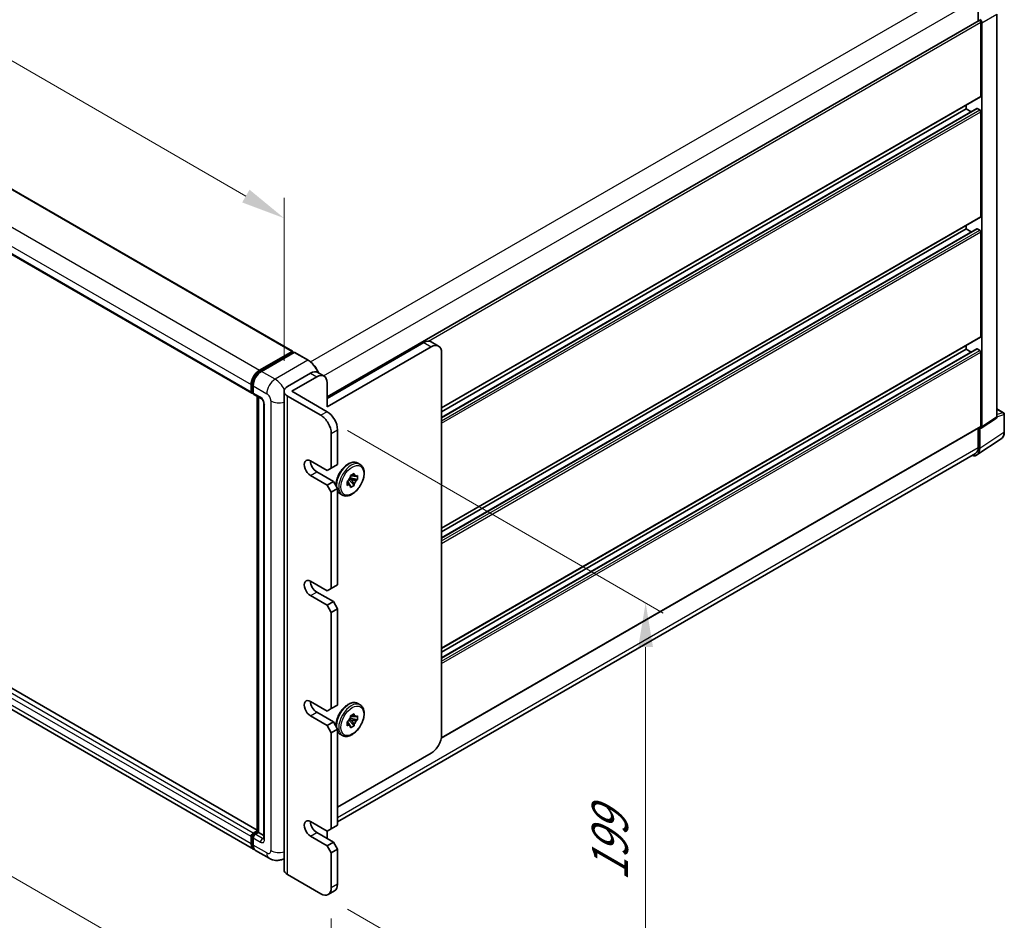
# Model space of a CAD drawing. Units: millimetres. Extents: x 0 to 12973, y 0 to 1686.
# Drawn here: x 1141 to 1447, y 270 to 550 of the extents above; entities that cross this region are included whole.
import ezdxf

# ---------------------------------------------------------------- set-up
doc = ezdxf.new("R2010")
doc.units = ezdxf.units.MM
doc.header["$LTSCALE"] = 5.5
doc.layers.get('Defpoints').update_dxf_attribs({"lineweight": 25})
for name, color, linetype, lineweight in [('Dimension (ISO)', 7, 'Continuous', 18), ('Visible (ISO)', 7, 'Continuous', 35), ('Visible Narrow (ISO)', 7, 'Continuous', 25)]:
    doc.layers.add(name, color=color, linetype=linetype, lineweight=lineweight)
doc.styles.add('Note Text (TK)', font='txt')
doc.dimstyles.new('Default - Method 1b (TK)', dxfattribs={"dimscale": 5.5, "dimtxt": 2.5, "dimasz": 2.5, "dimexe": 1, "dimexo": 1.5, "dimgap": 1, "dimtad": 1, "dimtoh": 1, "dimrnd": 1e-08, "dimdsep": 46, "dimtxsty": 'Note Text (TK)', "dimcen": 0.09, "dimdle": 5, "dimclrd": 100, "dimclre": 100, "dimclrt": 7, "dimadec": 1, "dimazin": 1, "dimtfac": 1, "dimtmove": 0, "dimatfit": 3, "dimfxl": 1, "dimtolj": 1, "dimlwd": -1, "dimlwe": -1, "dimarcsym": 0})

# ---------------------------------------------------------------- blocks, each defined once
blk = doc.blocks.new('*D24')
at = {"layer": 'Defpoints', "color": 0}
for p in [(944.38, 590.95), (1223.1, 488.42), (1223.1, 434.53)]:
    blk.add_point(p, dxfattribs=at)
at = {"layer": 'Dimension (ISO)', "color": 100}
for p, q in [((944.38, 600.48), (944.38, 655.68)), ((956.29, 642.46), (1211.19, 495.29)), ((1223.1, 444.05), (1223.1, 494.77))]:
    blk.add_line(p, q, dxfattribs=at)
for points in [[(957.44, 644.44), (955.14, 640.47), (944.38, 649.33)], [(1212.34, 497.28), (1210.05, 493.31), (1223.1, 488.42)]]:
    blk.add_solid(points, dxfattribs=at)
at = {"layer": 'Dimension (ISO)', "color": 7, "insert": (1080.85, 583.37), "char_height": 13.75, "attachment_point": 4, "rotation": 330, "style": 'Note Text (TK)'}
blk.add_mtext('\\A1;{\\Q-30.000;\\W0.816;\\H0.816x;430}', dxfattribs=at)
blk = doc.blocks.new('*D25')
at = {"layer": 'Defpoints', "color": 0}
for p in [(926.66, 459.6), (1237.79, 279.97), (1237.79, 226.08)]:
    blk.add_point(p, dxfattribs=at)
at = {"layer": 'Dimension (ISO)', "color": 100}
for p, q in [((926.66, 450.07), (926.66, 399.36)), ((938.57, 398.84), (1225.88, 232.96)), ((1237.79, 270.44), (1237.79, 219.73))]:
    blk.add_line(p, q, dxfattribs=at)
for points in [[(939.71, 400.82), (937.42, 396.85), (926.66, 405.71)], [(1227.02, 234.94), (1224.73, 230.97), (1237.79, 226.08)]]:
    blk.add_solid(points, dxfattribs=at)
at = {"layer": 'Dimension (ISO)', "color": 7, "insert": (1079.33, 330.4), "char_height": 13.75, "attachment_point": 4, "rotation": 330, "style": 'Note Text (TK)'}
blk.add_mtext('\\A1;{\\Q-30.000;\\W0.816;\\H0.816x;480}', dxfattribs=at)
blk = doc.blocks.new('*D26')
at = {"layer": 'Defpoints', "color": 0}
for p in [(1234.54, 427.04), (1234.54, 278.1), (1335.66, 219.72)]:
    blk.add_point(p, dxfattribs=at)
at = {"layer": 'Dimension (ISO)', "color": 100}
for p, q in [((1242.79, 422.28), (1341.16, 365.49)), ((1335.66, 354.91), (1335.66, 233.47)), ((1242.79, 273.34), (1341.16, 216.54))]:
    blk.add_line(p, q, dxfattribs=at)
for points in [[(1333.37, 354.91), (1337.95, 354.91), (1335.66, 368.66)], [(1333.37, 233.47), (1337.95, 233.47), (1335.66, 219.72)]]:
    blk.add_solid(points, dxfattribs=at)
at = {"layer": 'Dimension (ISO)', "color": 7, "insert": (1324.55, 282.05), "char_height": 13.75, "attachment_point": 4, "rotation": 90, "style": 'Note Text (TK)'}
blk.add_mtext('\\A1;{\\Q30.000;\\W0.816;\\H0.816x;199}', dxfattribs=at)

msp = doc.modelspace()

# ---------------------------------------------------------------- linework, layer by layer
at = {"layer": 'Visible (ISO)'}
for p, q in [((964.5198, 597.7787), (1225.7368, 446.965)), ((951.803, 584.734), (1213.02, 433.9202)), ((1439.2074, 556.993), (1439.2074, 549.8505)), ((1445.0334, 426.5876), (1445.0334, 551.9369)), ((1236.4888, 432.8109), (1439.4644, 549.9989)), ((1440.0177, 526.3999), (1440.0177, 549.4149)), ((1440.3418, 423.4868), (1440.3418, 549.2282)), ((1272.1387, 429.3199), (1439.9227, 526.19)), ((1272.1387, 426.3496), (1438.7783, 522.5589)), ((1272.1387, 428.1651), (1435.4804, 522.4705)), ((1435.4804, 522.4705), (1435.4804, 523.6253)), ((1437.0527, 521.5627), (1435.4804, 522.4705)), ((1439.6936, 522.0962), (1438.9158, 522.5453)), ((1440.0177, 488.9771), (1440.0177, 521.5349)), ((1272.1387, 391.8971), (1439.9227, 488.7673)), ((1272.1387, 388.9268), (1438.7783, 485.1362)), ((1272.1387, 390.7424), (1435.4804, 485.0477)), ((1435.4804, 485.0477), (1435.4804, 486.2025)), ((1437.0527, 484.1399), (1435.4804, 485.0477)), ((1439.6936, 484.6735), (1438.9158, 485.1226)), ((1440.0177, 451.5543), (1440.0177, 484.1121)), ((1272.1387, 354.4744), (1439.9227, 451.3445)), ((1214.74, 297.9347), (953.76, 448.6116)), ((1236.4888, 432.2816), (1266.6292, 449.6832)), ((1268.8978, 448.3734), (1236.4888, 429.662)), ((1271.1895, 448.6004), (1268.9209, 449.9102)), ((1272.1387, 351.504), (1438.7783, 447.7134)), ((1272.1387, 353.3196), (1435.4804, 447.625)), ((1435.4804, 447.625), (1435.4804, 448.7797)), ((1437.0527, 446.7172), (1435.4804, 447.625)), ((1439.6936, 447.2507), (1438.9158, 447.6998)), ((1215.4229, 441.076), (1225.5993, 446.9513)), ((1215.4703, 440.7692), (1225.8412, 446.7569)), ((1226.2799, 446.5958), (1216.0711, 440.7017)), ((1225.7938, 446.8391), (1225.7938, 446.7295)), ((1225.9558, 446.7455), (1226.2475, 446.5771)), ((1230.6077, 444.1747), (1226.3945, 446.6072)), ((1272.1387, 327.4979), (1272.1387, 446.5023)), ((1440.0177, 423.6744), (1440.0177, 446.6894)), ((1213.5895, 291.9518), (952.3725, 442.7655)), ((1224.1733, 436.0239), (1231.3033, 440.1404)), ((1225.4697, 434.527), (1233.2479, 439.0177)), ((1233.595, 440.3674), (1235.5395, 439.2447)), ((1212.8302, 434.3399), (1212.8302, 436.5852)), ((1213.1195, 434.4521), (1213.1195, 436.6975)), ((1213.4783, 436.211), (1213.4783, 433.9656)), ((1236.4888, 437.1466), (1236.4888, 429.662)), ((1213.3195, 434.0648), (1213.4783, 433.9732)), ((1213.6682, 433.546), (1215.9368, 432.2362)), ((1214.74, 297.3926), (1214.74, 432.9272)), ((1215.0988, 432.7201), (1215.0988, 297.1855)), ((1223.0994, 434.527), (1223.0994, 285.5844)), ((1234.5442, 427.0424), (1224.1733, 433.0301)), ((1225.4697, 434.527), (1236.4888, 428.1651)), ((1216.7748, 430.7847), (1216.7748, 295.3143)), ((1440.1678, 423.0771), (1444.8594, 426.1778)), ((1445.0334, 429.0401), (1447.105, 427.844)), ((1447.3342, 421.8978), (1447.3342, 427.4471)), ((1272.0429, 326.5391), (1439.9227, 423.4646)), ((1439.2074, 423.0516), (1439.2074, 417.0318)), ((1439.6936, 416.7489), (1439.6936, 423.113)), ((1439.6936, 423.113), (1439.694, 423.1128)), ((1237.7851, 410.5764), (1237.7851, 421.429)), ((1239.7297, 422.5517), (1239.7297, 411.6991)), ((1438.8236, 414.7001), (1446.3456, 419.6715)), ((1438.3531, 415.1435), (1239.7297, 300.4682)), ((1231.3033, 412.8218), (1236.4888, 409.828)), ((1239.7297, 411.6991), (1237.7851, 410.5764)), ((1246.0447, 412.1586), (1246.7577, 411.747)), ((1236.4888, 405.3372), (1231.3033, 408.3311)), ((1233.2479, 409.4537), (1238.4333, 406.4599)), ((1237.7851, 410.5764), (1236.4888, 409.828)), ((1243.7916, 408.356), (1244.8719, 408.9797)), ((1243.7916, 407.8456), (1243.7916, 408.356)), ((1243.7916, 408.356), (1244.1185, 408.1673)), ((1244.8719, 408.9797), (1244.8719, 408.4694)), ((1245.5102, 408.1008), (1245.9522, 408.356)), ((1245.9522, 408.356), (1245.9522, 407.1086)), ((1238.4333, 406.4599), (1236.4888, 405.3372)), ((1236.4888, 405.3372), (1237.7851, 403.0919)), ((1239.7297, 404.2146), (1238.4333, 406.4599)), ((1242.7113, 406.4849), (1243.1533, 406.74)), ((1242.7113, 405.2374), (1242.7113, 406.4849)), ((1242.7113, 406.4849), (1243.0382, 406.2962)), ((1243.1533, 405.4926), (1242.7113, 405.2374)), ((1243.2647, 407.0307), (1244.8719, 405.2374)), ((1244.1185, 406.9199), (1243.4151, 407.326)), ((1245.9522, 407.1086), (1243.5956, 407.6038)), ((1244.8719, 405.2374), (1243.7916, 404.6137)), ((1243.7916, 404.6137), (1243.7916, 405.1241)), ((1244.8719, 405.7478), (1244.8719, 405.2374)), ((1245.9522, 407.1086), (1245.5102, 406.8534)), ((1237.7851, 403.0919), (1239.7297, 404.2146)), ((1237.7851, 373.1537), (1237.7851, 403.0919)), ((1239.7297, 404.2146), (1239.7297, 374.2763)), ((1240.5447, 402.6323), (1241.2577, 402.2207)), ((1231.3033, 375.399), (1236.4888, 372.4052)), ((1239.7297, 374.2763), (1237.7851, 373.1537)), ((1233.2479, 372.031), (1238.4333, 369.0372)), ((1237.7851, 373.1537), (1236.4888, 372.4052)), ((1236.4888, 367.9145), (1231.3033, 370.9083)), ((1238.4333, 369.0372), (1236.4888, 367.9145)), ((1236.4888, 367.9145), (1237.7851, 365.6691)), ((1239.7297, 366.7918), (1238.4333, 369.0372)), ((1237.7851, 365.6691), (1239.7297, 366.7918)), ((1237.7851, 335.7309), (1237.7851, 365.6691)), ((1239.7297, 366.7918), (1239.7297, 336.8536)), ((1231.3033, 337.9763), (1236.4888, 334.9824)), ((1246.0447, 337.3131), (1246.7577, 336.9015)), ((1233.2479, 334.6082), (1238.4333, 331.6144)), ((1237.7851, 335.7309), (1236.4888, 334.9824)), ((1239.7297, 336.8536), (1237.7851, 335.7309)), ((1236.4888, 330.4917), (1231.3033, 333.4855)), ((1238.4333, 331.6144), (1236.4888, 330.4917)), ((1239.7297, 329.369), (1238.4333, 331.6144)), ((1242.7113, 331.6393), (1243.1533, 331.8945)), ((1242.7113, 330.3919), (1242.7113, 331.6393)), ((1242.7113, 331.6393), (1243.0382, 331.4506)), ((1243.2647, 332.1852), (1244.8719, 330.3919)), ((1244.1185, 332.0744), (1243.4151, 332.4804)), ((1245.9522, 332.2631), (1243.5956, 332.7583)), ((1243.7916, 333.5105), (1244.8719, 334.1342)), ((1243.7916, 333.0001), (1243.7916, 333.5105)), ((1243.7916, 333.5105), (1244.1185, 333.3218)), ((1244.8719, 334.1342), (1244.8719, 333.6238)), ((1245.5102, 333.2553), (1245.9522, 333.5105)), ((1245.9522, 332.2631), (1245.5102, 332.0079)), ((1245.9522, 333.5105), (1245.9522, 332.2631)), ((1236.4888, 330.4917), (1237.7851, 328.2463)), ((1237.7851, 328.2463), (1239.7297, 329.369)), ((1237.7851, 298.3081), (1237.7851, 328.2463)), ((1239.7297, 329.369), (1239.7297, 299.4308)), ((1243.1533, 330.6471), (1242.7113, 330.3919)), ((1244.8719, 330.3919), (1243.7916, 329.7682)), ((1243.7916, 329.7682), (1243.7916, 330.2786)), ((1244.8719, 330.9023), (1244.8719, 330.3919)), ((1240.5447, 327.7868), (1241.2577, 327.3752)), ((1239.7297, 305.0442), (1268.8978, 321.8845)), ((1231.3033, 300.5535), (1236.4888, 297.5597)), ((1213.4783, 296.9983), (1214.74, 297.7268)), ((1213.5258, 296.6916), (1214.74, 297.3926)), ((1214.8071, 297.3539), (1214.74, 297.3926)), ((1237.7851, 298.3081), (1236.4888, 297.5597)), ((1236.4888, 297.5597), (1236.4888, 295.6885)), ((1239.7297, 299.4308), (1237.7851, 298.3081)), ((1212.8302, 293.6303), (1212.8302, 295.8757)), ((1213.1195, 293.7426), (1213.1195, 295.9879)), ((1213.4783, 295.5014), (1213.4783, 293.2561)), ((1215.0988, 297.1855), (1214.1265, 296.6241)), ((1214.8071, 297.3539), (1215.0988, 297.1855)), ((1215.0988, 297.1855), (1216.7748, 296.2178)), ((1236.4888, 293.069), (1231.3033, 296.0628)), ((1233.2479, 297.1855), (1238.4333, 294.1916)), ((1218.4509, 289.1451), (1214.2377, 291.5776)), ((1238.4333, 294.1916), (1236.4888, 293.069)), ((1236.4888, 293.069), (1237.7851, 290.8236)), ((1237.7851, 290.8236), (1239.7297, 291.9463)), ((1239.7297, 291.9463), (1238.4333, 294.1916)), ((1239.7297, 291.9463), (1239.7297, 281.0937)), ((1223.0994, 289.0919), (1223.0342, 289.0543)), ((1237.7851, 279.971), (1237.7851, 290.8236)), ((1224.1733, 284.0875), (1234.5442, 278.0999)), ((1236.8359, 277.8728), (1238.7804, 278.9955))]:
    msp.add_line(p, q, dxfattribs=at)
msp.add_arc((1446.8758, 427.4471), 0.4583, 0, 60, dxfattribs=at)
for centre, major_axis, ratio, start_param, end_param in [((1439.6936, 549.602), (-0.2292, 0.3969), 0.57735027, 3.92699082, 6.28318531), ((1439.6932, 549.6017), (0.4583, -0.7939), 0.5780539, 0.78600715, 2.3555855), ((1439.6936, 526.587), (0.2292, -0.3969), 0.57735027, 0, 0.78539816), ((1438.9158, 522.3208), (-0.1375, 0.2382), 0.57735027, 5.49778714, 6.28318531), ((1439.6936, 521.722), (-0.2292, 0.3969), 0.57735027, 3.92699082, 5.49778714), ((1439.6936, 489.1642), (0.2292, -0.3969), 0.57735027, 0, 0.78539816), ((1438.9158, 484.898), (-0.1375, 0.2382), 0.57735027, 5.49778714, 6.28318531), ((1439.6936, 484.2993), (-0.2292, 0.3969), 0.57735027, 3.92699082, 5.49778714), ((1439.6936, 451.7415), (0.2292, -0.3969), 0.57735027, 0, 0.78539816), ((1266.6292, 445.9409), (2.2917, 3.9693), 0.57735027, 0, 0.78539816), ((1268.8978, 444.6311), (2.2917, 3.9693), 0.57735027, 5.49778714, 7.06858347), ((1438.9158, 447.4753), (-0.1375, 0.2382), 0.57735027, 5.49778714, 6.28318531), ((1225.5993, 446.7268), (0.1375, 0.2382), 0.57735027, 5.49778714, 7.06858347), ((1225.9558, 446.5584), (-0.1146, 0.1985), 0.57735027, 5.49778714, 6.28318531), ((1226.2799, 446.4087), (0.1146, 0.1985), 0.57735027, 0, 0.78539816), ((1439.6936, 446.8765), (-0.2292, 0.3969), 0.57735027, 3.92699082, 5.49778714), ((1215.4229, 438.0821), (1.8333, 3.1754), 0.57735027, 0.78539816, 2.35619449), ((1216.0711, 437.7079), (-1.8333, -3.1754), 0.57735027, 3.92699082, 5.49778714), ((1231.3033, 436.3981), (2.2917, 3.9693), 0.57735027, 0, 0.78539816), ((1233.2479, 435.2754), (2.2917, 3.9693), 0.57735027, 5.49778714, 7.06858347), ((1226.766, 434.527), (-3.6667, 0), 0.57735027, 5.49778714, 7.06858347), ((1213.4783, 434.7141), (-0.4583, -0.7939), 0.57735027, 5.49778714, 7.06858347), ((1214.1265, 434.3399), (-0.4583, -0.7939), 0.57735027, 5.49778714, 6.28318531), ((1234.5442, 423.3002), (2.2917, -3.9693), 0.57735027, 0.78539816, 2.35619449), ((1236.4888, 424.4228), (-2.2917, 3.9693), 0.57735027, 3.92699082, 5.49778714), ((1444.3848, 426.9629), (0.4589, -0.7948), 0.5766475, 0.03486413, 0.78478918), ((1439.6932, 423.8622), (0.4589, -0.7948), 0.5766475, 5.49839613, 7.06797448), ((1439.6936, 423.8615), (0.2292, -0.3969), 0.57735027, 0, 0.78539816), ((1436.2906, 418.7159), (2.0625, -3.5724), 0.57735027, 0, 0.78539816), ((1436.4507, 418.6257), (2.2945, -3.9741), 0.5766475, 5.75645056, 7.06797448), ((1231.3033, 410.5764), (-1.375, 2.3816), 0.57735027, 5.49778714, 8.6393798), ((1233.2479, 411.6991), (1.375, -2.3816), 0.57735027, 3.92699082, 5.49778714), ((1244.3318, 406.7967), (0.9167, 1.5877), 0.57735027, 1.21517359, 1.92641906), ((1244.3318, 406.7967), (0.9167, 1.5877), 0.57735027, 5.92756258, 6.63880804), ((1244.3318, 406.7967), (-0.9167, -1.5877), 0.57735027, 5.92756258, 6.63880804), ((1244.3318, 406.7967), (-0.9167, -1.5877), 0.57735027, 1.21517359, 1.92641906), ((1231.3033, 373.1537), (-1.375, 2.3816), 0.57735027, 5.49778714, 8.6393798), ((1233.2479, 374.2763), (1.375, -2.3816), 0.57735027, 3.92699082, 5.49778714), ((1231.3033, 335.7309), (-1.375, 2.3816), 0.57735027, 5.49778714, 8.6393798), ((1233.2479, 336.8536), (1.375, -2.3816), 0.57735027, 3.92699082, 5.49778714), ((1244.3318, 331.9512), (0.9167, 1.5877), 0.57735027, 1.21517359, 1.92641906), ((1244.3318, 331.9512), (0.9167, 1.5877), 0.57735027, 5.92756258, 6.63880804), ((1244.3318, 331.9512), (-0.9167, -1.5877), 0.57735027, 1.21517359, 1.92641906), ((1244.3318, 331.9512), (-0.9167, -1.5877), 0.57735027, 5.92756258, 6.63880804), ((1268.8978, 325.6268), (-2.2917, -3.9693), 0.57735027, 0.78539816, 2.35619449), ((1231.3033, 298.3081), (-1.375, 2.3816), 0.57735027, 5.49778714, 8.6393798), ((1233.2479, 299.4308), (1.375, -2.3816), 0.57735027, 3.92699082, 5.49778714), ((1213.4783, 296.2499), (0.4583, 0.7939), 0.57735027, 0.78539816, 2.35619449), ((1214.1265, 295.8757), (-0.4583, -0.7939), 0.57735027, 3.92699082, 5.49778714), ((1233.2479, 293.8174), (-2.2917, -3.9693), 0.57735027, 2.26061342, 2.35619449), ((1215.4229, 295.1272), (-1.8333, -3.1754), 0.57735027, 5.49778714, 6.46089591), ((1216.0711, 294.753), (-1.8333, -3.1754), 0.57735027, 5.49778714, 6.28318531), ((1226.766, 285.5844), (-3.6667, 0), 0.57735027, 0, 0.78539816), ((1234.5442, 281.8421), (2.2917, -3.9693), 0.57735027, 5.49778714, 7.06858347), ((1236.4888, 282.9648), (2.2917, -3.9693), 0.57735027, 0, 0.78539816)]:
    msp.add_ellipse(centre, major_axis=major_axis, ratio=ratio, start_param=start_param, end_param=end_param, dxfattribs=at)
for points, knots in [([(1233.8681, 440.2097), (1233.8202, 440.3261), (1233.7696, 440.4421), (1233.4811, 441.0672), (1233.1949, 441.563), (1232.5471, 442.4804), (1232.1857, 442.9019), (1231.42, 443.6312), (1231.016, 443.939), (1230.6077, 444.1747)], [2.1280807, 2.1280807, 2.1280807, 2.1280807, 2.19911486, 2.19911486, 2.51327412, 2.51327412, 2.82743339, 2.82743339, 3.14159265, 3.14159265, 3.14159265, 3.14159265]), ([(1213.1195, 436.6975), (1213.1195, 436.9887), (1213.1593, 437.298), (1213.3116, 437.9271), (1213.4242, 438.2469), (1213.7113, 438.8689), (1213.8857, 439.1711), (1214.2809, 439.7307), (1214.5015, 439.9881), (1214.9702, 440.4346), (1215.2182, 440.6236), (1215.4703, 440.7692)], [3.14159265, 3.14159265, 3.14159265, 3.14159265, 3.45575192, 3.45575192, 3.76991118, 3.76991118, 4.08407045, 4.08407045, 4.39822972, 4.39822972, 4.71238898, 4.71238898, 4.71238898, 4.71238898]), ([(1213.3195, 434.0648), (1213.2907, 434.0815), (1213.2643, 434.1021), (1213.2185, 434.1484), (1213.1991, 434.1741), (1213.1675, 434.2276), (1213.1551, 434.2553), (1213.1363, 434.3113), (1213.1298, 434.3396), (1213.1214, 434.396), (1213.1195, 434.4241), (1213.1195, 434.4521)], [2.35619449, 2.35619449, 2.35619449, 2.35619449, 2.513274123, 2.513274123, 2.670353756, 2.670353756, 2.827433388, 2.827433388, 2.984513021, 2.984513021, 3.141592654, 3.141592654, 3.141592654, 3.141592654]), ([(1215.9368, 432.2362), (1215.9788, 432.212), (1216.028, 432.1784), (1216.1366, 432.0893), (1216.1965, 432.0325), (1216.3187, 431.8972), (1216.3808, 431.8176), (1216.4976, 431.6436), (1216.5518, 431.5487), (1216.6438, 431.3569), (1216.6815, 431.26), (1216.7367, 431.0798), (1216.7549, 430.9961), (1216.7719, 430.8709), (1216.7748, 430.8241), (1216.7748, 430.7847)], [3.14159265, 3.14159265, 3.14159265, 3.14159265, 3.34831632, 3.34831632, 3.57177779, 3.57177779, 3.8108324, 3.8108324, 4.05880671, 4.05880671, 4.30647121, 4.30647121, 4.54413512, 4.54413512, 4.71238898, 4.71238898, 4.71238898, 4.71238898]), ([(1446.3456, 419.6715), (1446.4781, 419.7591), (1446.5993, 419.8641), (1446.8139, 420.1022), (1446.9074, 420.2351), (1447.0659, 420.5223), (1447.1309, 420.6765), (1447.2339, 421.0012), (1447.2718, 421.1719), (1447.322, 421.5259), (1447.3342, 421.7094), (1447.3342, 421.8978)], [0.03486413, 0.03486413, 0.03486413, 0.03486413, 0.184849139, 0.184849139, 0.334834148, 0.334834148, 0.484819157, 0.484819157, 0.634804167, 0.634804167, 0.784789176, 0.784789176, 0.784789176, 0.784789176]), ([(1239.2835, 404.9873), (1239.2633, 405.2722), (1239.2684, 405.5694), (1239.3478, 406.3962), (1239.4686, 406.9409), (1239.8339, 408.0229), (1240.0776, 408.5599), (1240.6624, 409.5762), (1241.0031, 410.0555), (1241.7514, 410.9122), (1242.159, 411.2894), (1243.008, 411.9027), (1243.4496, 412.1382), (1244.3239, 412.4286), (1244.7579, 412.4865), (1245.4813, 412.4065), (1245.7794, 412.3118), (1246.0447, 412.1586)], [1.49205248, 1.49205248, 1.49205248, 1.49205248, 1.68755574, 1.68755574, 2.02175267, 2.02175267, 2.35377765, 2.35377765, 2.68468446, 2.68468446, 3.01667191, 3.01667191, 3.35084365, 3.35084365, 3.67895808, 3.67895808, 3.92699082, 3.92699082, 3.92699082, 3.92699082]), ([(1246.7577, 411.747), (1247.053, 411.5764), (1247.3056, 411.3344), (1247.7118, 410.7287), (1247.8578, 410.3583), (1248.035, 409.5065), (1248.0538, 409.0167), (1247.9546, 407.9831), (1247.8338, 407.4384), (1247.4685, 406.3564), (1247.2248, 405.8194), (1246.6399, 404.8031), (1246.2992, 404.3238), (1245.5509, 403.4671), (1245.1434, 403.09), (1244.2943, 402.4767), (1243.8527, 402.2411), (1242.9785, 401.9508), (1242.5444, 401.8928), (1241.821, 401.9729), (1241.5229, 402.0676), (1241.2577, 402.2207)], [3.92699082, 3.92699082, 3.92699082, 3.92699082, 4.20317472, 4.20317472, 4.50114437, 4.50114437, 4.82914839, 4.82914839, 5.16334532, 5.16334532, 5.4953703, 5.4953703, 5.82627711, 5.82627711, 6.15826456, 6.15826456, 6.4924363, 6.4924363, 6.82055074, 6.82055074, 7.06858347, 7.06858347, 7.06858347, 7.06858347]), ([(1240.5447, 402.6323), (1240.2493, 402.8029), (1239.9968, 403.0449), (1239.7766, 403.3732), (1239.7527, 403.4109), (1239.7297, 403.4494)], [0.785398163, 0.785398163, 0.785398163, 0.785398163, 1.061582071, 1.061582071, 1.096593622, 1.096593622, 1.096593622, 1.096593622]), ([(1239.2835, 330.1418), (1239.2633, 330.4266), (1239.2684, 330.7239), (1239.3478, 331.5507), (1239.4686, 332.0954), (1239.8339, 333.1774), (1240.0776, 333.7144), (1240.6624, 334.7307), (1241.0031, 335.21), (1241.7514, 336.0667), (1242.159, 336.4438), (1243.008, 337.0571), (1243.4496, 337.2927), (1244.3239, 337.5831), (1244.7579, 337.641), (1245.4813, 337.5609), (1245.7794, 337.4663), (1246.0447, 337.3131)], [1.49205248, 1.49205248, 1.49205248, 1.49205248, 1.68755574, 1.68755574, 2.02175267, 2.02175267, 2.35377765, 2.35377765, 2.68468446, 2.68468446, 3.01667191, 3.01667191, 3.35084365, 3.35084365, 3.67895808, 3.67895808, 3.92699082, 3.92699082, 3.92699082, 3.92699082]), ([(1246.7577, 336.9015), (1247.053, 336.7309), (1247.3056, 336.4889), (1247.7118, 335.8832), (1247.8578, 335.5128), (1248.035, 334.661), (1248.0538, 334.1712), (1247.9546, 333.1376), (1247.8338, 332.5929), (1247.4685, 331.5109), (1247.2248, 330.9739), (1246.6399, 329.9576), (1246.2992, 329.4783), (1245.5509, 328.6216), (1245.1434, 328.2444), (1244.2943, 327.6311), (1243.8527, 327.3956), (1242.9785, 327.1052), (1242.5444, 327.0473), (1241.821, 327.1273), (1241.5229, 327.222), (1241.2577, 327.3752)], [3.92699082, 3.92699082, 3.92699082, 3.92699082, 4.20317472, 4.20317472, 4.50114437, 4.50114437, 4.82914839, 4.82914839, 5.16334532, 5.16334532, 5.4953703, 5.4953703, 5.82627711, 5.82627711, 6.15826456, 6.15826456, 6.4924363, 6.4924363, 6.82055074, 6.82055074, 7.06858347, 7.06858347, 7.06858347, 7.06858347]), ([(1240.5447, 327.7868), (1240.2493, 327.9574), (1239.9968, 328.1994), (1239.7766, 328.5277), (1239.7527, 328.5654), (1239.7297, 328.6039)], [0.785398163, 0.785398163, 0.785398163, 0.785398163, 1.061582071, 1.061582071, 1.096593622, 1.096593622, 1.096593622, 1.096593622]), ([(1213.1195, 295.9879), (1213.1195, 296.044), (1213.127, 296.0996), (1213.1535, 296.2088), (1213.1725, 296.2624), (1213.2202, 296.3658), (1213.2489, 296.4155), (1213.3146, 296.5085), (1213.3515, 296.5518), (1213.4329, 296.6293), (1213.4772, 296.6636), (1213.5258, 296.6916)], [3.14159265, 3.14159265, 3.14159265, 3.14159265, 3.45575192, 3.45575192, 3.76991118, 3.76991118, 4.08407045, 4.08407045, 4.39822972, 4.39822972, 4.71238898, 4.71238898, 4.71238898, 4.71238898]), ([(1216.7748, 295.3143), (1216.7748, 295.2775), (1216.7723, 295.2471), (1216.7655, 295.2018), (1216.7614, 295.1869), (1216.7582, 295.1775), (1216.7576, 295.1762), (1216.7576, 295.1762)], [4.71238898, 4.71238898, 4.71238898, 4.71238898, 4.869468613, 4.869468613, 5.026548246, 5.026548246, 5.092877496, 5.092877496, 5.092877496, 5.092877496]), ([(1213.6567, 292.2678), (1213.6418, 292.2816), (1213.6271, 292.2958), (1213.53, 292.394), (1213.4573, 292.4895), (1213.3332, 292.699), (1213.2818, 292.8132), (1213.2, 293.0565), (1213.1697, 293.1856), (1213.1294, 293.4559), (1213.1195, 293.597), (1213.1195, 293.7426)], [2.486038708, 2.486038708, 2.486038708, 2.486038708, 2.513274123, 2.513274123, 2.670353756, 2.670353756, 2.827433388, 2.827433388, 2.984513021, 2.984513021, 3.141592654, 3.141592654, 3.141592654, 3.141592654]), ([(1223.0342, 289.0543), (1222.6983, 288.8603), (1222.3358, 288.7137), (1221.6125, 288.5246), (1221.2528, 288.4812), (1220.5734, 288.4737), (1220.2536, 288.5088), (1219.6629, 288.6282), (1219.3915, 288.7124), (1218.8916, 288.9096), (1218.6628, 289.0228), (1218.4509, 289.1451)], [5.497787144, 5.497787144, 5.497787144, 5.497787144, 5.654866776, 5.654866776, 5.811946409, 5.811946409, 5.969026042, 5.969026042, 6.126105675, 6.126105675, 6.283185307, 6.283185307, 6.283185307, 6.283185307])]:
    msp.add_open_spline(points, degree=3, knots=knots, dxfattribs=at)
for points, weights in [([(1244.1185, 408.1673), (1244.3553, 408.3039), (1244.8719, 408.4694)], [1.40832611208, 1.24814634941, 1]), ([(1245.5102, 408.1008), (1244.5919, 408.1672), (1244.1185, 408.1673)], [1, 1.24814634941, 1.40832611207]), ([(1243.0382, 406.2962), (1243.275, 405.8862), (1243.7916, 405.1241)], [1.40832611208, 1.24814634941, 1]), ([(1243.1533, 405.4926), (1243.0383, 406.0228), (1243.0382, 406.2962)], [1, 1.24814634941, 1.40832611207]), ([(1244.8719, 405.7478), (1244.3553, 406.5099), (1244.1185, 406.9199)], [1, 1.24814634941, 1.40832611207]), ([(1244.1185, 406.9199), (1244.5919, 406.9198), (1245.5102, 406.8534)], [1.40832611208, 1.24814634941, 1]), ([(1243.0382, 331.4506), (1243.275, 331.0406), (1243.7916, 330.2786)], [1.40832611208, 1.24814634941, 1]), ([(1243.1533, 330.6471), (1243.0383, 331.1773), (1243.0382, 331.4506)], [1, 1.24814634941, 1.40832611207]), ([(1244.1185, 333.3218), (1244.3553, 333.4583), (1244.8719, 333.6238)], [1.40832611208, 1.24814634941, 1]), ([(1245.5102, 333.2553), (1244.5919, 333.3217), (1244.1185, 333.3218)], [1, 1.24814634941, 1.40832611207]), ([(1244.8719, 330.9023), (1244.3553, 331.6643), (1244.1185, 332.0744)], [1, 1.24814634941, 1.40832611207]), ([(1244.1185, 332.0744), (1244.5919, 332.0743), (1245.5102, 332.0079)], [1.40832611208, 1.24814634941, 1])]:
    msp.add_rational_spline(points, weights, degree=2, dxfattribs=at)
at = {"layer": 'Visible Narrow (ISO)'}
for p, q in [((964.3823, 597.7651), (1225.5993, 446.9513)), ((954.2058, 591.8897), (1215.4229, 441.076)), ((951.6131, 587.399), (1212.8302, 436.5852)), ((951.6131, 585.1536), (1212.8302, 434.3399)), ((1231.307, 443.6977), (1436.2906, 562.045)), ((1235.4005, 439.325), (1439.2074, 556.993)), ((1440.3418, 549.2282), (1445.0334, 551.9369)), ((1268.0419, 450.1246), (1440.0177, 549.4149)), ((1272.1387, 429.4749), (1440.0177, 526.3999)), ((1272.1387, 426.2566), (1438.9158, 522.5453)), ((1272.1387, 425.3584), (1439.6936, 522.0962)), ((1272.1387, 424.61), (1440.0177, 521.5349)), ((1272.1387, 392.0522), (1440.0177, 488.9771)), ((1272.1387, 388.8338), (1438.9158, 485.1226)), ((1272.1387, 387.9357), (1439.6936, 484.6735)), ((1272.1387, 387.1872), (1440.0177, 484.1121)), ((1272.1387, 354.6294), (1440.0177, 451.5543)), ((1213.4783, 296.9983), (952.2613, 447.8121)), ((1214.74, 297.8417), (953.6225, 448.5979)), ((1266.6292, 449.6832), (1268.8978, 448.3734)), ((1272.1387, 351.411), (1438.9158, 447.6998)), ((1212.8302, 295.8757), (951.6131, 446.6894)), ((1215.5849, 440.7579), (1225.9558, 446.7455)), ((1226.2799, 446.5958), (1230.4931, 444.1633)), ((1272.1387, 350.5129), (1439.6936, 447.2507)), ((1272.1387, 349.7644), (1440.0177, 446.6894)), ((1212.8302, 293.6303), (951.6131, 444.444)), ((1230.4931, 444.1633), (1220.2842, 438.2693)), ((1215.5849, 440.7579), (1215.8834, 440.5855)), ((1220.2842, 438.2693), (1216.0711, 440.7017)), ((1231.3033, 440.1404), (1233.2479, 439.0177)), ((1213.1866, 434.3586), (1213.1866, 436.604)), ((1213.1866, 436.604), (1213.4851, 436.4316)), ((1213.4783, 436.211), (1217.6915, 433.7785)), ((1213.1866, 434.3586), (1213.4783, 434.1902)), ((1215.747, 432.6558), (1213.4783, 433.9656)), ((1214.8071, 297.3539), (1214.8071, 432.8885)), ((1224.1733, 284.0875), (1224.1733, 433.0301)), ((1217.0433, 294.9401), (1217.0433, 430.4105)), ((1218.9879, 431.5332), (1218.9879, 291.572)), ((1236.4888, 428.1651), (1234.5442, 427.0424)), ((1445.0334, 426.5876), (1440.3418, 423.4868)), ((1445.0334, 428.9662), (1446.9563, 427.856)), ((1446.9563, 427.856), (1445.0334, 427.2549)), ((1445.0334, 426.5859), (1447.211, 427.2666)), ((1447.211, 427.2666), (1447.211, 421.7173)), ((1272.0733, 326.7116), (1440.0177, 423.6744)), ((1237.7851, 421.429), (1239.7297, 422.5517)), ((1447.211, 421.7173), (1439.6936, 416.7489)), ((1239.7297, 301.8633), (1439.2074, 417.0318)), ((1231.3033, 408.3311), (1233.2479, 409.4537)), ((1231.3033, 370.9083), (1233.2479, 372.031)), ((1231.3033, 333.4855), (1233.2479, 334.6082)), ((1213.1866, 293.649), (1213.1866, 295.8944)), ((1213.1866, 295.8944), (1213.5014, 295.7127)), ((1213.4783, 295.5014), (1215.747, 294.1916)), ((1213.6404, 296.6803), (1214.8071, 297.3539)), ((1213.6404, 296.6803), (1213.9551, 296.4985)), ((1216.3951, 295.3143), (1214.1265, 296.6241)), ((1216.3951, 295.3143), (1216.7748, 295.5335)), ((1231.3033, 296.0628), (1233.2479, 297.1855)), ((1213.1866, 293.649), (1213.4783, 293.4806)), ((1217.6915, 290.8236), (1213.4783, 293.2561)), ((1239.7297, 281.0937), (1237.7851, 279.971))]:
    msp.add_line(p, q, dxfattribs=at)
for centre, major_axis, ratio, start_param, end_param in [((1230.4931, 443.9762), (0.1146, 0.1985), 0.57735027, 0, 0.78539816), ((1230.4931, 439.6726), (2.75, -4.7631), 0.57735027, 1.37197257, 2.35619449), ((1215.5849, 437.9886), (1.6958, 2.9373), 0.57735027, 0.78539816, 2.35619449), ((1215.5849, 440.5708), (-0.1146, 0.1985), 0.57735027, 5.49778714, 6.28318531), ((1213.3487, 436.6975), (-0.2292, 0), 0.57735027, 0, 0.78539816), ((1220.2842, 435.2754), (1.8333, 3.1754), 0.57735027, 0.78539816, 2.35619449), ((1220.2842, 433.7785), (-2.75, 4.7631), 0.57735027, 4.64578523, 5.49778714), ((1213.3487, 434.4521), (-0.2292, 0), 0.57735027, 0, 0.78539816), ((1213.6404, 434.6205), (-0.3208, -0.5557), 0.57735027, 5.49778714, 6.28318531), ((1215.747, 431.1589), (-0.9167, 1.5877), 0.57735027, 3.92699082, 5.49778714), ((1216.3951, 433.0301), (-0.4583, -0.7939), 0.57735027, 5.49778714, 6.28318531), ((1217.6915, 432.2816), (0.9167, -1.5877), 0.57735027, 0.78539816, 2.35619449), ((1217.6915, 430.7847), (-0.9167, 0), 0.57735027, 0, 0.78539816), ((1221.5806, 433.0301), (3.6667, 0), 0.57735027, 3.92699082, 5.13946757), ((1446.8758, 427.4471), (0.2292, 0.3969), 0.57735027, 0, 0.53459435), ((1446.8758, 427.4471), (0.1367, -0.4375), 0.72169311, 0.93474524, 2.49688001), ((1446.8758, 427.4471), (0.4583, 0), 0.57735027, 5.53269373, 6.28318531), ((1443.9572, 423.5869), (2.3178, -3.9593), 0.57677384, 0.03138662, 0.78131167), ((1446.8758, 421.8978), (0.4583, 0), 0.57735027, 5.53269373, 6.28318531), ((1243.2947, 407.3955), (2.75, 4.7631), 0.57735027, 0, 2.44809733), ((1244.0077, 406.9838), (2.75, 4.7631), 0.57735027, 0, 3.14159265), ((1243.2947, 407.3955), (-2.75, -4.7631), 0.57735027, 5.90892501, 6.28318531), ((1243.2947, 332.55), (2.75, 4.7631), 0.57735027, 0, 2.44809733), ((1244.0077, 332.1383), (2.75, 4.7631), 0.57735027, 0, 3.14159265), ((1243.2947, 332.55), (-2.75, -4.7631), 0.57735027, 5.90892501, 6.28318531), ((1213.3487, 295.9879), (-0.2292, 0), 0.57735027, 0, 0.78539816), ((1213.6404, 296.1563), (0.3208, 0.5557), 0.57735027, 0.78539816, 2.35619449), ((1213.6404, 296.4931), (-0.1146, 0.1985), 0.57735027, 5.49778714, 6.28318531), ((1216.3951, 294.5659), (-0.4583, -0.7939), 0.57735027, 3.92699082, 5.49778714), ((1215.747, 295.6885), (0.9167, -1.5877), 0.57735027, 5.49778714, 7.06858347), ((1216.3951, 296.0628), (0.4583, -0.7939), 0.57735027, 5.49778714, 6.11527958), ((1217.6915, 295.3143), (-0.9167, 0), 0.57735027, 0, 0.78539816), ((1213.3487, 293.7426), (-0.2292, 0), 0.57735027, 0, 0.78539816), ((1215.5849, 295.0336), (-1.6958, -2.9373), 0.57735027, 5.49778714, 6.13162893), ((1217.6915, 292.3205), (0.9167, -1.5877), 0.57735027, 5.49778714, 7.06858347), ((1221.5806, 293.069), (3.6667, 0), 0.57735027, 3.92699082, 5.13946757), ((1220.2842, 292.3205), (-1.8333, -3.1754), 0.57735027, 5.49778714, 6.28318531), ((1220.2842, 293.8174), (2.75, -4.7631), 0.57735027, 0, 0.02397905)]:
    msp.add_ellipse(centre, major_axis=major_axis, ratio=ratio, start_param=start_param, end_param=end_param, dxfattribs=at)
for centre in [(1244.3318, 406.7967), (1244.3318, 331.9512)]:
    msp.add_ellipse(centre, major_axis=(2.5208, 4.3662), ratio=0.57735027, dxfattribs=at)

# ---------------------------------------------------------------- dimensions: what is measured, and where the dimension line sits
at = {"layer": 'Dimension (ISO)', "color": 100}
for base, p1, p2, angle, text, override, picture, middle in [((1223.0994, 488.4158), (944.3815, 590.9541), (1223.0994, 434.527), 150, '{\\Q-30.000;\\W0.816;\\H0.816x;<>}', {"dimgap": 1, "dimtoh": 0, "dimdec": 2, "dimlfac": 1.345472, "dimtol": 0, "dimlim": 0, "dimtp": 0, "dimtm": 0, "dimtdec": 2, "dimtofl": 0, "dimatfit": 1}, '*D24', (1083.7404, 568.8747)), ((1237.7851, 226.0822), (926.6581, 459.6002), (1237.7851, 279.971), 150, '{\\Q-30.000;\\W0.816;\\H0.816x;<>}', {"dimgap": 1, "dimtoh": 0, "dimdec": 2, "dimlfac": 1.336085, "dimtol": 0, "dimlim": 0, "dimtp": 0, "dimtm": 0, "dimtdec": 2, "dimtofl": 0, "dimatfit": 1}, '*D25', (1082.2216, 315.8968)), ((1335.6605, 219.7203), (1234.5442, 427.0424), (1234.5442, 278.0999), 90, '{\\Q30.000;\\W0.816;\\H0.816x;<>}', {"dimgap": 1, "dimtoh": 0, "dimdec": 2, "dimlfac": 1.336085, "dimtol": 0, "dimlim": 0, "dimtp": 0, "dimtm": 0, "dimtdec": 2, "dimtofl": 0, "dimatfit": 1}, '*D26', (1335.6605, 294.1916))]:
    dim = msp.add_linear_dim(base=base, p1=p1, p2=p2, angle=angle, text=text, dimstyle='Default - Method 1b (TK)', override=override, dxfattribs=at)
    dim.commit()
    dim.dimension.update_dxf_attribs({"geometry": picture, "text_midpoint": middle, "dimtype": 160})

doc.saveas('drawing.dxf')
